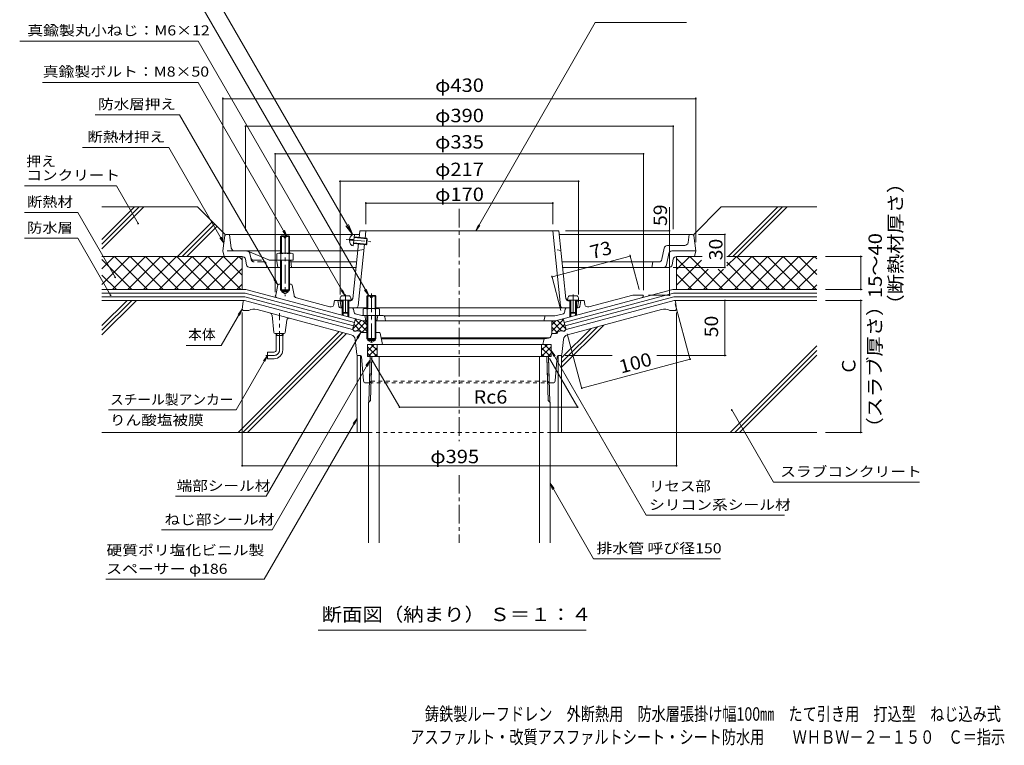
# Model space of a CAD drawing. Units: millimetres. Extents: x -712 to 753, y -567 to 515.
# Drawn here: x -712 to 184, y -567 to 93 of the extents above; entities that cross this region are included whole.
import ezdxf

# ---------------------------------------------------------------- set-up
doc = ezdxf.new("R2010")
doc.units = ezdxf.units.MM
doc.header["$LTSCALE"] = 4
for name, pattern in [('JWW_CENTER1', [6.773333, 4.233333, -0.846667, 0.846667, -0.846667]), ('JWW_DASHED1', [1.693333, 0.846667, -0.846667]), ('JWW_DASHED2', [3.386667, 1.693333, -1.693333])]:
    doc.linetypes.add(name, pattern=pattern)
for name, color, linetype in [('021', 7, 'Continuous'), ('041', 7, 'Continuous'), ('051', 7, 'Continuous'), ('061', 7, 'Continuous'), ('062', 7, 'Continuous'), ('084', 7, 'Continuous'), ('087', 7, 'Continuous'), ('090', 7, 'Continuous'), ('092', 7, 'Continuous'), ('F-5ﾚｲﾔ', 7, 'Continuous'), ('その他', 7, 'Continuous'), ('ハッチ', 7, 'Continuous'), ('仕上', 7, 'Continuous'), ('寸法', 7, 'Continuous'), ('建具', 7, 'Continuous'), ('躯体', 7, 'Continuous'), ('通り芯', 7, 'Continuous')]:
    doc.layers.add(name, color=color, linetype=linetype)
doc.styles.add('ＭＳ ゴシック', font='txt', dxfattribs={"height": 1})

msp = doc.modelspace()

# ---------------------------------------------------------------- linework, layer by layer
at = {"layer": '021', "color": 30, "linetype": 'Continuous', "lineweight": 5}
for p, q in [((-549.71, -76.99), (-636.71, -76.99)), ((-636.71, -106.69), (-607.01, -76.99)), ((-636.71, -110.94), (-602.76, -76.99)), ((-636.71, -115.18), (-598.52, -76.99)), ((-524.47, -102.23), (-549.71, -76.99)), ((-98.88, -102.29), (-73.59, -76.99)), ((13.29, -76.99), (-73.59, -76.99)), ((-67.17, -121.99), (-22.17, -76.99)), ((-62.93, -121.99), (-17.93, -76.99)), ((-58.69, -121.99), (-13.69, -76.99)), ((-567.96, -121.99), (-536.33, -90.37)), ((-563.72, -121.99), (-534.21, -92.49)), ((-559.47, -121.99), (-532.09, -94.61))]:
    msp.add_line(p, q, dxfattribs=at)
at = {"layer": '041', "color": 4, "linetype": 'Continuous', "lineweight": 9}
for p, q in [((-420.03, -159.62), (-420.21, -161.69)), ((-412.38, -157.79), (-418.03, -157.79)), ((-410.39, -159.62), (-410.21, -161.69)), ((-213.03, -159.62), (-213.21, -161.69)), ((-205.38, -157.79), (-211.03, -157.79)), ((-203.39, -159.62), (-203.21, -161.69)), ((-410.21, -161.69), (-420.21, -161.69)), ((-418.21, -161.69), (-418.21, -172.82)), ((-417.34, -161.69), (-417.34, -173.69)), ((-413.08, -161.69), (-413.08, -173.69)), ((-412.21, -161.69), (-412.21, -172.82)), ((-203.21, -161.69), (-213.21, -161.69)), ((-211.21, -161.69), (-211.21, -172.82)), ((-210.34, -161.69), (-210.34, -173.69)), ((-206.08, -161.69), (-206.08, -173.69)), ((-205.21, -161.69), (-205.21, -172.82)), ((-417.34, -173.69), (-418.21, -172.82)), ((-412.21, -172.82), (-418.21, -172.82)), ((-413.08, -173.69), (-417.34, -173.69)), ((-413.08, -173.69), (-412.21, -172.82)), ((-210.34, -173.69), (-211.21, -172.82)), ((-205.21, -172.82), (-211.21, -172.82)), ((-206.08, -173.69), (-210.34, -173.69)), ((-206.08, -173.69), (-205.21, -172.82))]:
    msp.add_line(p, q, dxfattribs=at)
for centre, start, end in [((-418.03, -159.79), 90, 174.99998), ((-412.38, -159.79), 5.00002, 90), ((-211.03, -159.79), 90, 174.99998), ((-205.38, -159.79), 5.00002, 90)]:
    msp.add_arc(centre, 2, start, end, dxfattribs=at)
at = {"layer": '051', "color": 2, "linetype": 'Continuous', "lineweight": 9}
for p, q in [((-394.03, -254.57), (-392.73, -212.99)), ((-230.68, -212.99), (-392.73, -212.99)), ((-391.25, -212.99), (-392.5, -253.04)), ((-384.71, -382.4), (-384.71, -212.99)), ((-238.71, -382.4), (-238.71, -212.99)), ((-232.16, -212.99), (-230.91, -253.04)), ((-229.39, -254.57), (-230.68, -212.99)), ((-392.5, -253.04), (-394.21, -254.75)), ((-394.21, -382.4), (-394.21, -254.75)), ((-230.91, -253.04), (-229.21, -254.75)), ((-229.21, -382.4), (-229.21, -254.75))]:
    msp.add_line(p, q, dxfattribs=at)
at = {"layer": '061', "color": 2, "linetype": 'Continuous', "lineweight": 9}
for p, q in [((-474.21, -103.79), (-473.53, -103.11)), ((-474.21, -103.79), (-474.21, -118.99)), ((-470.96, -103.79), (-474.21, -103.79)), ((-473.54, -103.11), (-473.54, -118.99)), ((-473.53, -103.11), (-470.96, -103.11)), ((-470.96, -105.11), (-470.96, -103.11)), ((-469.46, -105.11), (-470.96, -105.11)), ((-469.46, -105.11), (-469.46, -103.11)), ((-469.46, -103.11), (-466.88, -103.11)), ((-466.21, -103.79), (-469.46, -103.79)), ((-466.88, -103.11), (-466.21, -103.79)), ((-466.87, -103.11), (-466.87, -118.99)), ((-466.21, -103.79), (-466.21, -118.99)), ((-477.71, -119.72), (-477.71, -125.49)), ((-475.83, -118.99), (-464.58, -118.99)), ((-473.95, -119.72), (-473.95, -125.49)), ((-466.46, -119.72), (-466.46, -125.49)), ((-462.71, -119.72), (-462.71, -125.49)), ((-474.21, -125.49), (-474.21, -152.44)), ((-473.54, -125.49), (-473.54, -153.11)), ((-466.87, -125.49), (-466.87, -153.11)), ((-466.21, -125.49), (-466.21, -152.44)), ((-465.96, -125.49), (-462.71, -125.49)), ((-473.54, -153.11), (-474.21, -152.44)), ((-474.21, -152.44), (-466.21, -152.44)), ((-473.54, -153.11), (-466.87, -153.11)), ((-466.87, -153.11), (-466.21, -152.44)), ((-395.71, -158.08), (-395.03, -157.4)), ((-395.71, -169.19), (-395.71, -158.08)), ((-392.46, -158.08), (-395.71, -158.08)), ((-395.03, -169.19), (-395.03, -157.4)), ((-395.03, -157.4), (-392.46, -157.4)), ((-392.46, -159.4), (-392.46, -157.4)), ((-390.96, -159.4), (-392.46, -159.4)), ((-390.96, -159.4), (-390.96, -157.4)), ((-390.96, -157.4), (-388.38, -157.4)), ((-387.71, -158.08), (-390.96, -158.08)), ((-388.38, -157.4), (-387.71, -158.08)), ((-388.38, -169.19), (-388.38, -157.4)), ((-387.71, -169.19), (-387.71, -158.08)), ((-399.21, -169.91), (-399.21, -175.61)), ((-397.33, -169.19), (-386.08, -169.19)), ((-395.45, -169.91), (-395.45, -175.61)), ((-387.96, -169.91), (-387.96, -175.61)), ((-384.21, -169.91), (-384.21, -175.61)), ((-395.71, -175.61), (-395.71, -196.73)), ((-395.03, -175.61), (-395.03, -197.4)), ((-388.38, -175.61), (-388.38, -197.4)), ((-387.71, -175.61), (-387.71, -196.73)), ((-387.71, -196.73), (-395.71, -196.73)), ((-395.71, -196.73), (-395.03, -197.4)), ((-388.38, -197.4), (-387.71, -196.73)), ((-395.03, -197.4), (-388.38, -197.4))]:
    msp.add_line(p, q, dxfattribs=at)
at = {"layer": '061', "color": 2, "linetype": 'JWW_CENTER1', "lineweight": 9}
for p, q in [((-470.21, -102.58), (-470.21, -158.17)), ((-415.21, -156.43), (-415.21, -176.29)), ((-391.71, -155.74), (-391.71, -200.9)), ((-208.21, -156.43), (-208.21, -176.29))]:
    msp.add_line(p, q, dxfattribs=at)
at = {"layer": '061', "color": 2, "linetype": 'Continuous', "lineweight": 9}
for centre, radius, start, end in [((-475.83, -121.79), 2.8, 47.92557, 132.07463), ((-470.21, -129.08), 10.09, 68.19786, 111.80214), ((-464.58, -121.79), 2.8, 47.92572, 132.07428), ((-397.33, -171.99), 2.8, 47.92557, 132.07463), ((-391.71, -179.28), 10.09, 68.19786, 111.80214), ((-386.08, -171.99), 2.8, 47.92572, 132.07428)]:
    msp.add_arc(centre, radius, start, end, dxfattribs=at)
at = {"layer": '062', "color": 7, "linetype": 'Continuous', "lineweight": 9}
for p, q in [((-525.71, -121.99), (-636.71, -121.99)), ((-636.71, -133.22), (-625.48, -121.99)), ((-636.71, -147.37), (-611.34, -121.99)), ((-636.71, -124.71), (-609.42, -151.99)), ((-627.19, -151.99), (-597.19, -121.99)), ((-625.28, -121.99), (-595.28, -151.99)), ((-613.05, -151.99), (-583.05, -121.99)), ((-611.14, -121.99), (-581.14, -151.99)), ((-598.91, -151.99), (-568.91, -121.99)), ((-596.99, -121.99), (-566.99, -151.99)), ((-584.77, -151.99), (-554.77, -121.99)), ((-582.85, -121.99), (-552.85, -151.99)), ((-570.63, -151.99), (-540.63, -121.99)), ((-568.71, -121.99), (-538.71, -151.99)), ((-556.48, -151.99), (-526.48, -121.99)), ((-554.57, -121.99), (-524.57, -151.99)), ((-542.34, -151.99), (-512.34, -121.99)), ((-540.43, -121.99), (-510.43, -151.99)), ((-526.28, -121.99), (-509.21, -139.07)), ((-512.14, -121.99), (-509.21, -124.93)), ((-509.21, -121.99), (-509.21, -151.99)), ((-114.21, -133.98), (-102.22, -121.99)), ((-114.21, -121.99), (-114.21, -151.99)), ((-114.21, -123.95), (-86.16, -151.99)), ((-114.21, -148.12), (-91.37, -125.28)), ((-102.02, -121.99), (-72.02, -151.99)), ((-97.71, -121.99), (-91, -121.99)), ((-75.65, -151.99), (-45.65, -121.99)), ((-68.41, -121.99), (13.29, -121.99)), ((-68.36, -130.56), (-59.79, -121.99)), ((-61.51, -151.99), (-31.71, -122.19)), ((-59.59, -121.99), (-29.59, -151.99)), ((-47.37, -151.99), (-17.57, -122.19)), ((-45.45, -121.99), (-15.45, -151.99)), ((-33.22, -151.99), (-3.42, -122.19)), ((-31.31, -121.99), (-1.31, -151.99)), ((-19.08, -151.99), (10.72, -122.19)), ((-17.17, -121.99), (12.83, -151.99)), ((-3.02, -121.99), (13.29, -138.31)), ((11.12, -121.99), (13.29, -124.17)), ((-528.2, -151.99), (-509.21, -133)), ((-103.94, -151.99), (-85.44, -133.5)), ((-89.79, -151.99), (-71.41, -133.61)), ((-76.37, -133.5), (-57.88, -151.99)), ((-68.41, -127.32), (-43.74, -151.99)), ((-4.94, -151.99), (13.29, -133.76)), ((-636.71, -138.85), (-623.56, -151.99)), ((-114.21, -138.09), (-100.3, -151.99)), ((-514.06, -151.99), (-509.21, -147.15)), ((9.2, -151.99), (13.29, -147.9))]:
    msp.add_line(p, q, dxfattribs=at)
at = {"layer": '084', "color": 4, "linetype": 'Continuous', "lineweight": 9}
for p, q in [((-524.82, -102.87), (-526.71, -116.99)), ((-523.82, -101.99), (-408.08, -101.99)), ((-519.05, -114.39), (-520.71, -101.99)), ((-407.11, -101.99), (-402.59, -101.99)), ((-99.59, -101.99), (-220.84, -101.99)), ((-103.69, -109.39), (-102.71, -101.99)), ((-98.59, -102.87), (-96.71, -116.99)), ((-127.42, -124.58), (-125.39, -114.41)), ((-122.45, -111.99), (-106.67, -111.99)), ((-526.71, -116.99), (-525.71, -121.99)), ((-509.17, -121.99), (-525.71, -121.99)), ((-516.08, -116.99), (-474.21, -116.99)), ((-505.19, -129.58), (-506.23, -124.41)), ((-484.21, -125.49), (-503.91, -117.23)), ((-466.21, -116.99), (-404.12, -116.99)), ((-121.29, -119.41), (-123.32, -129.58)), ((-118.35, -116.99), (-96.71, -116.99)), ((-117.19, -124.41), (-118.22, -129.58)), ((-114.25, -121.99), (-97.71, -121.99)), ((-96.71, -116.99), (-97.71, -121.99)), ((-502.25, -131.99), (-474.21, -131.99)), ((-466.07, -125.49), (-484.21, -125.49)), ((-477.58, -126.34), (-476.71, -131.99)), ((-466.21, -131.99), (-405.65, -131.99)), ((-465.08, -126.34), (-464.21, -131.99)), ((-405.14, -126.99), (-464.71, -126.99)), ((-130.36, -126.99), (-218.29, -126.99)), ((-121.17, -131.99), (-217.79, -131.99)), ((-135.71, -126.99), (-136.71, -131.99))]:
    msp.add_line(p, q, dxfattribs=at)
at = {"layer": '084', "color": 4, "linetype": 'JWW_DASHED2', "lineweight": 9}
for p, q in [((-516.08, -116.99), (-526.71, -116.99)), ((-501.09, -124.58), (-502.13, -119.41)), ((-498.45, -125.49), (-484.21, -125.49)), ((-488.53, -126.99), (-498.15, -126.99)), ((-487.55, -127.8), (-486.71, -131.99))]:
    msp.add_line(p, q, dxfattribs=at)
at = {"layer": '084', "color": 4, "linetype": 'Continuous', "lineweight": 9}
for centre, radius, start, end in [((-523.82, -102.99), 1, 90, 172.87474), ((-99.59, -102.99), 1, 7.12526, 90), ((-516.08, -113.99), 3, 187.59465, 270), ((-122.45, -114.99), 3, 90, 168.69007), ((-106.67, -108.99), 3, 270, 352.40535), ((-509.17, -124.99), 3, 11.30993, 90), ((-505.07, -119.99), 3, 69.58199, 90), ((-130.36, -123.99), 3, 270, 348.69007), ((-118.35, -119.99), 3, 90, 168.69007), ((-114.25, -124.99), 3, 90, 168.69007), ((-502.25, -128.99), 3, 191.30993, 270), ((-478.57, -126.49), 1, 8.74616, 90), ((-466.07, -126.49), 1, 8.74616, 90), ((-126.27, -128.99), 3, 270, 348.69007), ((-121.17, -128.99), 3, 270, 348.69007)]:
    msp.add_arc(centre, radius, start, end, dxfattribs=at)
at = {"layer": '084', "color": 4, "linetype": 'JWW_DASHED2', "lineweight": 9}
for centre, radius, start, end in [((-505.07, -119.99), 3, 11.30993, 69.58199), ((-498.45, -122.49), 3, 191.30993, 270), ((-498.15, -123.99), 3, 191.30993, 270), ((-488.53, -127.99), 1, 11.30993, 90)]:
    msp.add_arc(centre, radius, start, end, dxfattribs=at)
at = {"layer": '087', "color": 3, "linetype": 'JWW_CENTER1', "lineweight": 9}
for p, q in [((-475.21, -206.99), (-475.21, -173.63)), ((-480.21, -211.99), (-487.6, -211.99))]:
    msp.add_line(p, q, dxfattribs=at)
at = {"layer": '087', "color": 3, "linetype": 'Continuous', "lineweight": 9}
for p, q in [((-478.38, -193.99), (-478.38, -191.99)), ((-472.03, -193.99), (-478.38, -193.99)), ((-478.21, -206.99), (-478.21, -193.99)), ((-477.57, -193.99), (-477.57, -191.99)), ((-472.85, -193.99), (-472.85, -191.99)), ((-472.21, -206.99), (-472.21, -193.99)), ((-472.03, -193.99), (-472.03, -191.99)), ((-480.21, -208.99), (-486.21, -208.99)), ((-486.21, -208.99), (-486.21, -214.99)), ((-480.21, -214.99), (-486.21, -214.99))]:
    msp.add_line(p, q, dxfattribs=at)
for radius in [2, 8]:
    msp.add_arc((-480.21, -206.99), radius, 270, 0, dxfattribs=at)
at = {"layer": '087', "color": 3, "linetype": 'JWW_CENTER1', "lineweight": 9}
msp.add_arc((-480.21, -206.99), 5, 270, 0, dxfattribs=at)
at = {"layer": '090', "color": 4, "linetype": 'Continuous', "lineweight": 9}
for p, q in [((-505.89, -151.99), (-636.71, -151.99)), ((-505.89, -151.99), (-477.31, -159.65)), ((-117.52, -151.99), (-146.11, -159.65)), ((-117.52, -151.99), (13.29, -151.99)), ((-636.71, -155.33), (-506.33, -155.33)), ((-636.71, -158.66), (-506.77, -158.66)), ((-407.93, -185.15), (-506.77, -158.66)), ((-407.07, -181.93), (-506.33, -155.33)), ((-216.35, -181.93), (-117.08, -155.33)), ((-215.48, -185.15), (-116.65, -158.66)), ((13.29, -155.33), (-117.08, -155.33)), ((13.29, -158.66), (-116.65, -158.66)), ((-408.79, -188.37), (-406.21, -178.71)), ((-214.62, -188.37), (-217.21, -178.71))]:
    msp.add_line(p, q, dxfattribs=at)
at = {"layer": '092', "color": 6, "linetype": 'Continuous', "lineweight": 9}
for p, q in [((-636.71, -189.04), (-609.66, -161.99)), ((-636.71, -184.8), (-613.91, -161.99)), ((-636.71, -193.28), (-605.42, -161.99)), ((-507.32, -161.99), (-636.71, -161.99)), ((-116.09, -161.99), (13.29, -161.99)), ((-218.71, -222.7), (-180.37, -184.36)), ((-218.71, -218.46), (-186.16, -185.92)), ((-218.71, -214.22), (-191.96, -187.47)), ((-512.82, -281.99), (-421.07, -190.25)), ((-508.58, -281.99), (-417.73, -191.15)), ((-504.33, -281.99), (-414.38, -192.04)), ((-65.4, -281.99), (13.29, -203.3)), ((-61.15, -281.99), (13.29, -207.55)), ((-56.91, -281.99), (13.29, -211.79)), ((-404.71, -281.99), (-636.71, -281.99)), ((-218.71, -281.99), (13.29, -281.99))]:
    msp.add_line(p, q, dxfattribs=at)
at = {"layer": 'その他', "color": 7, "linetype": 'Continuous', "lineweight": 9}
for p, q in [((-526.71, 22.59), (-526.71, -108.99)), ((-526.71, 21.39), (-96.71, 21.39)), ((-96.71, 22.59), (-96.71, -108.99)), ((-506.23, -3.01), (-506.23, -98.36)), ((-506.23, -3.61), (-117.19, -3.61)), ((-117.19, -3.01), (-117.19, -97.04)), ((-479.21, -28.01), (-479.21, -154.38)), ((-479.21, -28.61), (-144.21, -28.61)), ((-144.21, -28.01), (-144.21, -152.76)), ((-420.21, -53.01), (-420.21, -156.59)), ((-420.21, -53.61), (-203.21, -53.61)), ((-203.21, -53.01), (-203.21, -156.59)), ((-396.72, -72.71), (-396.72, -92.61)), ((-396.72, -73.61), (-226.72, -73.61)), ((-226.72, -72.71), (-226.72, -92.61)), ((-120, -98.61), (-215.19, -98.61)), ((-120.6, -157.11), (-120.6, -98.61)), ((-69.56, -101.99), (-94.09, -101.99)), ((-70.16, -131.99), (-70.16, -101.99)), ((-227.41, -140.63), (-156.31, -121.58)), ((-156.62, -120.42), (-148.18, -151.93)), ((54.49, -121.99), (21.29, -121.99)), ((53.29, -121.99), (53.29, -151.99)), ((-69.56, -131.99), (-117.14, -131.99)), ((-227.72, -139.47), (-219.28, -170.98)), ((54.49, -151.99), (21.29, -151.99)), ((-120, -157.11), (-139.68, -157.11)), ((-115.39, -165.03), (-101.75, -215.95)), ((-70.16, -161.99), (-70.16, -211.99)), ((54.49, -161.99), (21.29, -161.99)), ((53.29, -161.99), (53.29, -281.99)), ((-509.21, -312.85), (-509.21, -172.83)), ((-114.21, -312.85), (-114.21, -172.83)), ((-213.58, -192.23), (-200.16, -242.31)), ((-391.74, -214.71), (-365.9, -259.47)), ((-229.7, -214.71), (-203.92, -259.36)), ((-172.68, -211.99), (-215.5, -211.99)), ((-68.96, -211.99), (-132.23, -211.99)), ((-200.32, -241.73), (-101.91, -215.37)), ((-366.13, -259.06), (-204.09, -259.06)), ((54.49, -281.99), (21.29, -281.99)), ((-509.21, -312.25), (-114.21, -312.25))]:
    msp.add_line(p, q, dxfattribs=at)
at = {"layer": 'その他', "color": 7, "linetype": 'JWW_CENTER1', "lineweight": 9}
for p, q in [((-311.71, -78.61), (-311.71, -289.91)), ((-311.71, -320.73), (-311.71, -382.4))]:
    msp.add_line(p, q, dxfattribs=at)
at = {"layer": 'その他', "color": 7, "linetype": 'Continuous', "lineweight": 9, "const_width": 0.8}
for points in [[(-526.31, 21.39, 0.414214), (-526.71, 21.79, 0.414214), (-527.11, 21.39, 0.414214), (-526.71, 20.99, 0.414214)], [(-96.31, 21.39, 0.414214), (-96.71, 21.79, 0.414214), (-97.11, 21.39, 0.414214), (-96.71, 20.99, 0.414214)], [(-505.83, -3.61, 0.414214), (-506.23, -3.21, 0.414214), (-506.63, -3.61, 0.414214), (-506.23, -4.01, 0.414214)], [(-116.79, -3.61, 0.414214), (-117.19, -3.21, 0.414214), (-117.59, -3.61, 0.414214), (-117.19, -4.01, 0.414214)], [(-478.81, -28.61, 0.414214), (-479.21, -28.21, 0.414214), (-479.61, -28.61, 0.414214), (-479.21, -29.01, 0.414214)], [(-143.81, -28.61, 0.414214), (-144.21, -28.21, 0.414214), (-144.61, -28.61, 0.414214), (-144.21, -29.01, 0.414214)], [(-419.81, -53.61, 0.414214), (-420.21, -53.21, 0.414214), (-420.61, -53.61, 0.414214), (-420.21, -54.01, 0.414214)], [(-202.81, -53.61, 0.414214), (-203.21, -53.21, 0.414214), (-203.61, -53.61, 0.414214), (-203.21, -54.01, 0.414214)], [(-396.32, -73.61, 0.414214), (-396.72, -73.21, 0.414214), (-397.12, -73.61, 0.414214), (-396.72, -74.01, 0.414214)], [(-226.32, -73.61, 0.414214), (-226.72, -73.21, 0.414214), (-227.12, -73.61, 0.414214), (-226.72, -74.01, 0.414214)], [(-120.2, -98.61, 0.414214), (-120.6, -98.21, 0.414214), (-121, -98.61, 0.414214), (-120.6, -99.01, 0.414214)], [(-69.76, -101.99, 0.414214), (-70.16, -101.59, 0.414214), (-70.56, -101.99, 0.414214), (-70.16, -102.39, 0.414214)], [(-155.91, -121.58, 0.414214), (-156.31, -121.18, 0.414214), (-156.71, -121.58, 0.414214), (-156.31, -121.98, 0.414214)], [(53.69, -121.99, 0.414214), (53.29, -121.59, 0.414214), (52.89, -121.99, 0.414214), (53.29, -122.39, 0.414214)], [(-69.76, -131.99, 0.414214), (-70.16, -131.59, 0.414214), (-70.56, -131.99, 0.414214), (-70.16, -132.39, 0.414214)], [(-227.01, -140.63, 0.414214), (-227.41, -140.23, 0.414214), (-227.81, -140.63, 0.414214), (-227.41, -141.03, 0.414214)], [(53.69, -151.99, 0.414214), (53.29, -151.59, 0.414214), (52.89, -151.99, 0.414214), (53.29, -152.39, 0.414214)], [(-120.2, -157.11, 0.414214), (-120.6, -156.71, 0.414214), (-121, -157.11, 0.414214), (-120.6, -157.51, 0.414214)], [(-69.76, -161.99, 0.414214), (-70.16, -161.59, 0.414214), (-70.56, -161.99, 0.414214), (-70.16, -162.39, 0.414214)], [(53.69, -161.99, 0.414214), (53.29, -161.59, 0.414214), (52.89, -161.99, 0.414214), (53.29, -162.39, 0.414214)], [(-101.51, -215.37, 0.414214), (-101.91, -214.97, 0.414214), (-102.31, -215.37, 0.414214), (-101.91, -215.77, 0.414214)], [(-69.76, -211.99, 0.414214), (-70.16, -211.59, 0.414214), (-70.56, -211.99, 0.414214), (-70.16, -212.39, 0.414214)], [(-199.92, -241.73, 0.414214), (-200.32, -241.33, 0.414214), (-200.72, -241.73, 0.414214), (-200.32, -242.13, 0.414214)], [(-365.73, -259.06, 0.414214), (-366.13, -258.66, 0.414214), (-366.53, -259.06, 0.414214), (-366.13, -259.46, 0.414214)], [(-203.69, -259.06, 0.414214), (-204.09, -258.66, 0.414214), (-204.49, -259.06, 0.414214), (-204.09, -259.46, 0.414214)], [(53.69, -281.99, 0.414214), (53.29, -281.59, 0.414214), (52.89, -281.99, 0.414214), (53.29, -282.39, 0.414214)], [(-508.81, -312.25, 0.414214), (-509.21, -311.85, 0.414214), (-509.61, -312.25, 0.414214), (-509.21, -312.65, 0.414214)], [(-113.81, -312.25, 0.414214), (-114.21, -311.85, 0.414214), (-114.61, -312.25, 0.414214), (-114.21, -312.65, 0.414214)]]:
    msp.add_lwpolyline(points, format="xyb", close=True, dxfattribs=at)
at = {"layer": 'ハッチ', "color": 6, "linetype": 'Continuous', "lineweight": 9}
for p, q in [((-405.35, -178.94), (-406.6, -180.19)), ((-218.07, -178.94), (-216.81, -180.19)), ((-400.89, -180.13), (-408.67, -187.92)), ((-400.23, -190.99), (-407.54, -183.68)), ((-395.71, -189.86), (-406.34, -179.22)), ((-395.71, -180.61), (-404.59, -189.49)), ((-395.71, -186.27), (-400.42, -190.98)), ((-395.71, -184.2), (-399.37, -180.54)), ((-227.71, -189.86), (-217.07, -179.22)), ((-227.71, -184.2), (-224.04, -180.54)), ((-227.71, -180.61), (-218.83, -189.49)), ((-227.71, -180.61), (-227.71, -192.37)), ((-227.71, -186.27), (-222.44, -191.53)), ((-224.19, -191.99), (-215.88, -183.68)), ((-222.53, -180.13), (-214.74, -187.92)), ((-407, -189.88), (-408.73, -188.15)), ((-216.41, -189.88), (-214.68, -188.15)), ((-389.17, -201.99), (-395.21, -208.03)), ((-394.82, -201.99), (-395.21, -202.38)), ((-386.54, -212.98), (-395.21, -204.31)), ((-386.54, -205.02), (-394.51, -212.99)), ((-386.54, -207.32), (-391.87, -201.99)), ((-386.54, -212.99), (-386.54, -201.99)), ((-236.87, -207.32), (-231.54, -201.99)), ((-236.87, -212.99), (-236.87, -201.99)), ((-236.87, -212.98), (-228.21, -204.31)), ((-236.87, -205.02), (-228.9, -212.99)), ((-234.25, -201.99), (-228.21, -208.03)), ((-228.59, -201.99), (-228.21, -202.38)), ((-392.18, -212.99), (-395.21, -209.97)), ((-386.54, -210.68), (-388.85, -212.99)), ((-236.87, -210.68), (-234.56, -212.99)), ((-231.23, -212.99), (-228.21, -209.97))]:
    msp.add_line(p, q, dxfattribs=at)
at = {"layer": '仕上', "color": 6, "linetype": 'JWW_CENTER1', "lineweight": 9}
msp.add_line((-414.5, -106.45), (-392.06, -108.74), dxfattribs=at)
at = {"layer": '仕上', "color": 6, "linetype": 'Continuous', "lineweight": 9}
for p, q in [((-411.55, -107.26), (-408.68, -107.55)), ((-411.45, -106.26), (-408.58, -106.55)), ((-408.68, -107.55), (-408.58, -106.55)), ((-408.17, -112.38), (-407.11, -101.93)), ((-407.39, -104.67), (-395.45, -105.88)), ((-407.33, -104.17), (-395.89, -105.33)), ((-402.91, -105.12), (-402.24, -98.61)), ((-221.19, -98.61), (-402.24, -98.61)), ((-397.44, -105.68), (-396.72, -98.61)), ((-396.5, -111.3), (-395.89, -105.33)), ((-395.95, -110.86), (-395.45, -105.88)), ((-395.89, -105.33), (-395.45, -105.88)), ((-219.77, -166.81), (-226.72, -98.61)), ((-214.89, -160.39), (-221.19, -98.61)), ((-408.54, -160.41), (-403.42, -110.1)), ((-407.94, -110.14), (-396.5, -111.3)), ((-407.89, -109.64), (-395.95, -110.86)), ((-404.08, -116.61), (-398.45, -115.61)), ((-403.67, -166.81), (-397.94, -110.65)), ((-396.5, -111.3), (-395.95, -110.86)), ((-420.22, -162.61), (-419.3, -161.69)), ((-418.22, -162.52), (-420.22, -162.61)), ((-419.22, -168.61), (-420.22, -162.61)), ((-419.22, -168.61), (-418.21, -168.61)), ((-410.44, -162.18), (-412.22, -162.26)), ((-395.72, -168.61), (-412.21, -168.61)), ((-211.22, -168.61), (-387.72, -168.61)), ((-212.99, -162.18), (-211.22, -162.26)), ((-205.21, -162.52), (-203.22, -162.61)), ((-204.22, -168.61), (-205.21, -168.61)), ((-204.22, -168.61), (-203.22, -162.61)), ((-203.22, -162.61), (-204.13, -161.69))]:
    msp.add_line(p, q, dxfattribs=at)
at = {"layer": '仕上', "color": 6, "linetype": 'JWW_DASHED1', "lineweight": 9}
msp.add_line((-219.35, -116.61), (-224.98, -115.61), dxfattribs=at)
at = {"layer": '仕上', "color": 6, "linetype": 'Continuous', "lineweight": 9}
for centre, start, end in [((-410.53, -160.19), 272.48993, 354.18011), ((-410.43, -159.23), 275.27389, 354.18011), ((-213, -159.23), 185.81989, 265.24769), ((-212.9, -160.19), 185.81989, 267.51007), ((-405.66, -166.61), 270, 354.18127), ((-217.78, -166.61), 185.81873, 270)]:
    msp.add_arc(centre, 2, start, end, dxfattribs=at)
for start_param, end_param in [(1.666184, 3.141593), (0, 1.475408)]:
    msp.add_ellipse((-407.64, -107.15), major_axis=(0.53, 5.22), ratio=0.7428, start_param=start_param, end_param=end_param, dxfattribs=at)
at = {"layer": '寸法', "color": 7, "linetype": 'Continuous', "lineweight": 9}
for p, q in [((-408.69, -102.2), (-549.28, 141.3)), ((-394.14, -157.4), (-549.28, 111.3)), ((-296.71, -98.61), (-188.07, 90.92)), ((-188.07, 90.92), (-105.11, 90.92)), ((-549.28, 73.7), (-711.5, 73.7)), ((-415.63, -157.79), (-549.28, 73.7)), ((-549.28, 36.24), (-690.66, 36.24)), ((-468.46, -103.75), (-549.28, 36.24)), ((-566.16, 6.89), (-642.81, 6.89)), ((-476.85, -147.81), (-566.16, 6.89)), ((-575.99, -22.84), (-654.53, -22.84)), ((-525.76, -109.86), (-575.99, -22.84)), ((-623.61, -57.72), (-706.99, -57.72)), ((-603.77, -92.09), (-623.61, -57.72)), ((-120.6, -98.61), (-120.6, -77.29)), ((-658.74, -81.96), (-706.99, -81.96)), ((-624.67, -140.96), (-658.74, -81.96)), ((-468.46, -103.75), (-470.75, -98.2)), ((-408.69, -102.2), (-414.78, -94.27)), ((-408.69, -102.2), (-412.52, -92.96)), ((-296.71, -98.61), (-294.41, -93.07)), ((-296.71, -98.61), (-293.05, -93.85)), ((-658.74, -105.46), (-706.99, -105.46)), ((-628.86, -157.21), (-658.74, -105.46)), ((-525.76, -109.86), (-529.41, -105.1)), ((-525.76, -109.86), (-528.05, -104.31)), ((-468.46, -103.75), (-472.11, -98.99)), ((-476.85, -147.81), (-480.5, -143.05)), ((-476.85, -147.81), (-479.14, -142.27)), ((-394.14, -157.4), (-396.44, -151.86)), ((-415.63, -157.79), (-419.28, -153.03)), ((-415.63, -157.79), (-417.92, -152.25)), ((-394.14, -157.4), (-397.8, -152.64)), ((-509.21, -169.99), (-528.21, -202.91)), ((-509.21, -169.99), (-512.86, -174.75)), ((-509.21, -169.99), (-511.5, -175.54)), ((-401.29, -190.99), (-487.3, -339.97)), ((-401.29, -190.99), (-404.94, -195.75)), ((-401.29, -190.99), (-403.58, -196.54)), ((-528.21, -202.91), (-560, -202.91)), ((-486.21, -211.99), (-514.77, -261.46)), ((-486.21, -211.99), (-489.86, -216.75)), ((-486.21, -211.99), (-488.5, -217.54)), ((-228.21, -207.49), (-224.55, -212.25)), ((-228.21, -207.49), (-225.91, -213.04)), ((-228.21, -207.49), (-141.75, -357.25)), ((-392.98, -216.48), (-481.99, -370.64)), ((-392.98, -216.48), (-396.63, -221.24)), ((-392.98, -216.48), (-395.28, -222.03)), ((-514.77, -261.46), (-630.83, -261.46)), ((-63.95, -261.6), (-26.05, -327.24)), ((-404.71, -269.2), (-489.17, -415.5)), ((-404.71, -269.2), (-408.36, -273.96)), ((-404.71, -269.2), (-407, -274.74)), ((-229.21, -328.21), (-225.55, -332.97)), ((-229.21, -328.21), (-226.91, -333.75)), ((-229.21, -328.21), (-189.6, -396.8)), ((-26.05, -327.24), (106.76, -327.24)), ((-487.3, -339.97), (-569.92, -339.97)), ((-16.06, -357.25), (-141.75, -357.25)), ((-481.99, -370.64), (-582.44, -370.64)), ((-74.15, -396.8), (-189.6, -396.8)), ((-489.17, -415.5), (-633.2, -415.5)), ((-440.06, -461.83), (-196.22, -461.83))]:
    msp.add_line(p, q, dxfattribs=at)
at = {"layer": '寸法', "color": 7, "linetype": 'Continuous', "lineweight": 9, "const_width": 0.8}
for points in [[(-603.37, -92.09, 0.414214), (-603.77, -91.69, 0.414214), (-604.17, -92.09, 0.414214), (-603.77, -92.49, 0.414214)], [(-624.27, -140.96, 0.414214), (-624.67, -140.56, 0.414214), (-625.07, -140.96, 0.414214), (-624.67, -141.36, 0.414214)], [(-628.46, -157.21, 0.414214), (-628.86, -156.81, 0.414214), (-629.26, -157.21, 0.414214), (-628.86, -157.61, 0.414214)], [(-63.55, -261.6, 0.414214), (-63.95, -261.2, 0.414214), (-64.35, -261.6, 0.414214), (-63.95, -262, 0.414214)]]:
    msp.add_lwpolyline(points, format="xyb", close=True, dxfattribs=at)
at = {"layer": '建具', "color": 4, "linetype": 'Continuous', "lineweight": 9}
for p, q in [((-404.71, -211.99), (-404.71, -281.99)), ((-404.71, -211.99), (-401.71, -211.99)), ((-401.71, -211.99), (-401.71, -281.99)), ((-221.71, -211.99), (-221.71, -281.99)), ((-218.71, -211.99), (-221.71, -211.99)), ((-218.71, -211.99), (-218.71, -281.99)), ((-404.71, -281.99), (-394.21, -281.99)), ((-229.21, -281.99), (-218.71, -281.99))]:
    msp.add_line(p, q, dxfattribs=at)
at = {"layer": '建具', "color": 4, "linetype": 'JWW_DASHED1', "lineweight": 9}
msp.add_line((-394.21, -281.99), (-229.21, -281.99), dxfattribs=at)
at = {"layer": '躯体', "color": 2, "linetype": 'Continuous', "lineweight": 9}
for p, q in [((-476.87, -147.91), (-478.71, -157.11)), ((-475.89, -147.11), (-473.54, -147.11)), ((-464.56, -147.11), (-466.87, -147.11)), ((-463.57, -147.95), (-462.02, -157.27)), ((-479.21, -158.11), (-478.71, -157.11)), ((-477.31, -159.65), (-399.1, -180.61)), ((-473.21, -153.11), (-473.21, -154.11)), ((-470.21, -155.84), (-473.21, -154.11)), ((-467.21, -154.11), (-473.21, -154.11)), ((-470.21, -155.84), (-467.21, -154.11)), ((-467.21, -153.11), (-467.21, -154.11)), ((-459.84, -159.68), (-429.45, -167.82)), ((-146.11, -159.65), (-224.31, -180.61)), ((-193.97, -167.82), (-154, -157.11)), ((-154, -157.11), (-144.71, -157.11)), ((-144.21, -158.11), (-144.71, -157.11)), ((-425.7, -165.37), (-425.21, -162.11)), ((-419.71, -162.11), (-425.21, -162.11)), ((-421.22, -167.38), (-422.21, -162.11)), ((-418.21, -168.61), (-419.75, -168.61)), ((-408.21, -168.61), (-412.21, -168.61)), ((-407.39, -172.86), (-407.97, -169.82)), ((-215.44, -169.82), (-216.03, -172.86)), ((-213.97, -168.61), (-211.21, -168.61)), ((-205.21, -168.61), (-203.66, -168.61)), ((-203.71, -162.11), (-198.21, -162.11)), ((-202.19, -167.38), (-201.21, -162.11)), ((-197.71, -165.37), (-198.21, -162.11)), ((-418.21, -172.82), (-418.21, -175.49)), ((-417.34, -173.69), (-417.34, -175.72)), ((-413.08, -173.69), (-413.08, -176.86)), ((-412.21, -172.82), (-412.21, -177.1)), ((-406.3, -174.02), (-400.37, -175.61)), ((-380.94, -175.61), (-400.37, -175.61)), ((-397.71, -175.61), (-396.71, -180.61)), ((-385.71, -175.61), (-386.71, -180.61)), ((-224.91, -176.11), (-379.82, -176.11)), ((-379.47, -176.82), (-378.71, -180.61)), ((-233.71, -176.11), (-234.71, -180.61)), ((-217.11, -174.02), (-224.91, -176.11)), ((-211.21, -172.82), (-211.21, -177.1)), ((-210.34, -173.69), (-210.34, -176.86)), ((-206.08, -173.69), (-206.08, -175.72)), ((-205.21, -172.82), (-205.21, -175.49)), ((-395.71, -180.61), (-399.1, -180.61)), ((-391.71, -180.61), (-391.71, -180.61)), ((-224.31, -180.61), (-387.71, -180.61))]:
    msp.add_line(p, q, dxfattribs=at)
for centre, radius, start, end in [((-475.89, -148.11), 1, 90, 168.69007), ((-464.56, -148.11), 1, 9.4117, 90), ((-476.53, -156.76), 3, 206.81002, 254.99971), ((-459.06, -156.78), 3, 189.4117, 254.99971), ((-146.88, -156.76), 3, 285.00029, 333.18998), ((-428.67, -164.92), 3, 254.99971, 351.35614), ((-419.75, -167.11), 1.5, 190.55277, 270), ((-409.44, -170.11), 1.5, 10.94869, 90), ((-213.97, -170.11), 1.5, 90, 169.05131), ((-203.66, -167.11), 1.5, 270, 349.44723), ((-194.75, -164.92), 3, 188.64386, 285.00029), ((-405.91, -172.57), 1.5, 190.94869, 254.99971), ((-380.94, -177.11), 1.5, 11.30993, 90), ((-217.5, -172.57), 1.5, 285.00029, 349.05131)]:
    msp.add_arc(centre, radius, start, end, dxfattribs=at)
at = {"layer": '通り芯', "color": 3, "linetype": 'Continuous', "lineweight": 9}
for p, q in [((-508.32, -162.87), (-509.21, -169.99)), ((-509.21, -169.99), (-508.21, -170.99)), ((-507.32, -161.99), (-507.21, -161.99)), ((-507.21, -161.99), (-408.8, -188.36)), ((-116.21, -161.99), (-214.62, -188.37)), ((-116.09, -161.99), (-116.21, -161.99)), ((-114.21, -169.99), (-115.21, -170.99)), ((-115.1, -162.87), (-114.21, -169.99)), ((-503.21, -170.99), (-508.21, -170.99)), ((-410, -193.22), (-495.59, -170.28)), ((-480.31, -191.1), (-482.06, -175.23)), ((-213.41, -193.22), (-127.82, -170.28)), ((-120.21, -170.99), (-115.21, -170.99)), ((-470.09, -191.13), (-468.52, -179.86)), ((-471.08, -191.99), (-479.31, -191.99)), ((-407.9, -189.34), (-408.19, -188.83)), ((-407.29, -189.8), (-406.64, -189.98)), ((-405.88, -189.88), (-405.38, -189.58)), ((-404.62, -189.48), (-401.71, -190.26)), ((-401.71, -190.26), (-401.29, -190.99)), ((-395.03, -190.99), (-401.29, -190.99)), ((-384.54, -190.99), (-388.38, -190.99)), ((-383.55, -191.82), (-381.71, -201.99)), ((-229.71, -195.99), (-382.79, -195.99)), ((-230.65, -196.32), (-234.03, -196.88)), ((-228.23, -194.09), (-227.9, -192.75)), ((-223.28, -191.99), (-226.93, -191.99)), ((-222.42, -191.49), (-221.71, -190.26)), ((-218.8, -189.48), (-221.71, -190.26)), ((-217.53, -189.88), (-218.04, -189.58)), ((-216.12, -189.8), (-216.78, -189.98)), ((-215.52, -189.34), (-215.22, -188.83)), ((-404.81, -211.11), (-406.33, -197.49)), ((-228.21, -201.99), (-395.21, -201.99)), ((-395.21, -212.99), (-395.21, -201.99)), ((-395.03, -198.4), (-395.03, -197.4)), ((-395.03, -198.4), (-388.38, -198.4)), ((-395.03, -198.4), (-391.71, -200.32)), ((-388.38, -198.4), (-391.71, -200.32)), ((-388.38, -197.4), (-388.38, -198.4)), ((-234.35, -196.99), (-382.61, -196.99)), ((-234.84, -197.67), (-235.71, -201.99)), ((-228.21, -201.99), (-228.21, -212.99)), ((-218.61, -211.11), (-217.09, -197.49)), ((-401.63, -211.99), (-403.81, -211.99)), ((-398.85, -235.15), (-400.63, -212.91)), ((-228.21, -212.99), (-395.21, -212.99)), ((-393.48, -236.99), (-392.73, -212.99)), ((-391.95, -235.47), (-391.25, -212.99)), ((-232.16, -212.99), (-231.46, -235.47)), ((-229.93, -236.99), (-230.68, -212.99)), ((-224.56, -235.15), (-222.78, -212.91)), ((-221.78, -211.99), (-219.6, -211.99)), ((-393.48, -236.99), (-396.86, -236.99)), ((-226.55, -236.99), (-229.93, -236.99))]:
    msp.add_line(p, q, dxfattribs=at)
at = {"layer": '通り芯', "color": 3, "linetype": 'JWW_DASHED1', "lineweight": 9}
for p, q in [((-391.95, -235.47), (-393.48, -236.99)), ((-393.48, -236.99), (-229.93, -236.99)), ((-391.95, -235.47), (-231.46, -235.47)), ((-229.93, -236.99), (-231.46, -235.47))]:
    msp.add_line(p, q, dxfattribs=at)
at = {"layer": '通り芯', "color": 3, "linetype": 'Continuous', "lineweight": 9}
for centre, radius, start, end in [((-507.32, -162.99), 1, 90, 172.87498), ((-498.44, -180.91), 11, 74.99971, 115.67975), ((-124.97, -180.91), 11, 64.32025, 105.00029), ((-116.09, -162.99), 1, 7.12502, 90), ((-484.05, -175.45), 2, 6.29668, 74.99971), ((-466.54, -180.14), 2, 74.99971, 172.07847), ((-479.31, -190.99), 1, 186.29668, 270), ((-471.08, -190.99), 1, 270, 352.07847), ((-411.3, -198.05), 5, 6.37738, 74.99971), ((-409.06, -189.33), 1, 29.99998, 74.99947), ((-407.03, -188.84), 1, 209.99876, 255.00769), ((-406.38, -189.01), 1, 255.00769, 299.99805), ((-404.88, -190.45), 1, 74.99635, 119.99487), ((-384.54, -191.99), 1, 10.27506, 90), ((-233.86, -197.87), 1, 99.46232, 168.69007), ((-231.14, -193.36), 3, 279.46232, 345.96388), ((-226.93, -192.99), 1, 90, 165.96388), ((-223.28, -190.99), 1, 270, 329.9818), ((-218.54, -190.45), 1, 60.00513, 105.00365), ((-217.03, -189.01), 1, 240.00195, 284.99231), ((-212.12, -198.05), 5, 105.00029, 173.62262), ((-216.38, -188.84), 1, 284.99231, 330.00124), ((-214.36, -189.33), 1, 105.00053, 150.00002), ((-403.81, -210.99), 1, 186.37738, 270), ((-401.63, -212.99), 1, 4.57392, 90), ((-221.78, -212.99), 1, 90, 175.42608), ((-219.6, -210.99), 1, 270, 353.62262), ((-396.86, -234.99), 2, 184.57392, 270), ((-226.55, -234.99), 2, 270, 355.42608)]:
    msp.add_arc(centre, radius, start, end, dxfattribs=at)

# ---------------------------------------------------------------- texts
at = {"layer": 'F-5ﾚｲﾔ', "color": 2, "linetype": 'Continuous', "lineweight": 9, "style": 'ＭＳ ゴシック'}
for s, width, p in [('鋳鉄製ルーフドレン\u3000外断熱用\u3000防水層張掛け幅100㎜\u3000たて引き用\u3000打込型\u3000ねじ込み式', 0.774383, (-342.96, -544.13)), ('アスファルト・改質アスファルトシート・シート防水用\u3000\u3000ＷＨＢＷ－２－１５０\u3000Ｃ＝指示', 0.774405, (-356.34, -565.1))]:
    msp.add_text(s, height=12.192, dxfattribs=dict(at, width=width)).set_placement(p)
at = {"layer": 'その他', "color": 2, "linetype": 'Continuous', "lineweight": 211, "style": 'ＭＳ ゴシック'}
for s, width, p in [('φ430', 1.1, (-333.71, 27.65)), ('φ390', 1.1, (-333.71, 0.12)), ('φ335', 1.1, (-333.71, -23.88)), ('φ217', 1.1, (-333.71, -48.88)), ('φ170', 1.1, (-333.72, -71.55)), ('Rc6', 1.083333, (-298.7, -255.81)), ('φ395', 1.1, (-338.08, -309.99))]:
    msp.add_text(s, height=12.192, dxfattribs=dict(at, width=width)).set_placement(p)
for s, rotation, width, p in [('（断熱材厚さ）', 90, 1.107143, (91.07, -174.86)), ('59', 90, 1.0625, (-122.86, -94.29)), ('30', 90, 1.0625, (-72.41, -125.49)), ('15～40', 90, 1.104167, (72.57, -159.85)), ('73', 15.00029, 1.0625, (-190.95, -124.39)), ('50', 90, 1.0625, (-76.41, -195.49)), ('（スラブ厚さ）', 90, 1.107143, (72.17, -286.68))]:
    msp.add_text(s, height=12.192, rotation=rotation, dxfattribs=dict(at, width=width)).set_placement(p)
at = {"layer": 'その他', "color": 2, "linetype": 'Continuous', "lineweight": 9, "style": 'ＭＳ ゴシック', "width": 1.083333}
msp.add_text('100', height=12.192, rotation=14.99999, dxfattribs=at).set_placement((-164.57, -228.54))
at = {"layer": 'その他', "color": 2, "linetype": 'Continuous', "lineweight": 211, "style": 'ＭＳ ゴシック'}
msp.add_text('Ｃ', height=12.19, rotation=90, dxfattribs=at).set_placement((48.53, -229.99))
at = {"layer": '寸法', "color": 7, "linetype": 'Continuous', "lineweight": 9, "style": 'ＭＳ ゴシック'}
for s, width, p in [('真鍮製丸小ねじ：M6×12', 1.159091, (-704.66, 79.02)), ('真鍮製ボルト：M8×50', 1.158333, (-690.66, 41.56)), ('断熱材押え', 1.133333, (-650.02, -17.79)), ('押え', 1.083333, (-705.48, -40)), ('コンクリート', 1.138889, (-705.48, -52.66)), ('防水層', 1.111111, (-704.77, -100.41)), ('りん酸塩被膜', 1.138889, (-629.4, -275.32)), ('スラブコンクリート', 1.148148, (-20.02, -322.18)), ('端部シール材', 1.138889, (-568.83, -335.06)), ('リセス部', 1.125, (-139.18, -335.42)), ('ねじ部シール材', 1.142857, (-579.88, -365.72)), ('硬質ポリ塩化ビニル製', 1.15, (-632.57, -393.66)), ('スペーサー φ186', 1.15625, (-632.86, -410.58))]:
    msp.add_text(s, height=9.144, dxfattribs=dict(at, width=width)).set_placement(p)
for s, width, p in [('防水層押え', 1.133333, (-640.19, 11.94)), ('断熱材', 1.111111, (-704.77, -76.91)), ('シリコン系シール材', 1.148148, (-139.18, -352.33)), ('排水管 呼び径150', 1.15625, (-187.03, -391.88))]:
    msp.add_text(s, height=9.144, rotation=360, dxfattribs=dict(at, width=width)).set_placement(p)
for s, p in [('本体', (-558.33, -197.45)), ('スチール製アンカー', (-629.4, -256.66))]:
    msp.add_text(s, height=9.144, dxfattribs=at).set_placement(p)
at = {"layer": '寸法', "color": 2, "linetype": 'Continuous', "lineweight": 9, "style": 'ＭＳ ゴシック', "width": 1.115741}
msp.add_text('断面図（納まり） Ｓ＝１：４', height=12.192, dxfattribs=at).set_placement((-436.93, -453.57))

doc.saveas('drawing.dxf')
